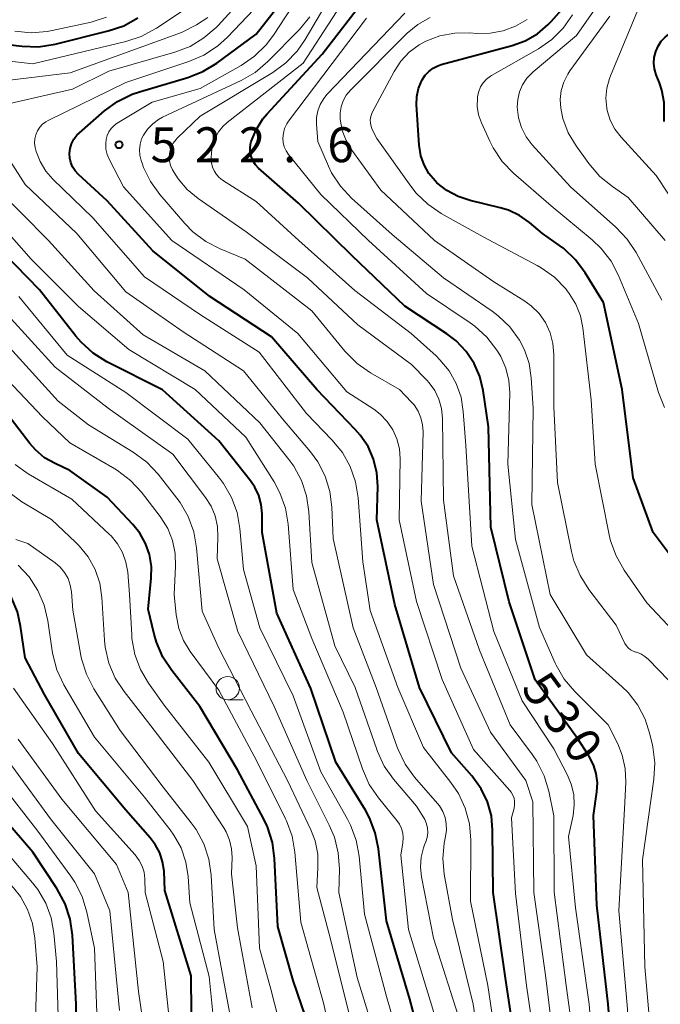
# Model space of a CAD drawing. Units: metres. Extents: x -62000 to -61102, y 24000 to 25500.
# Drawn here: x -61404 to -61336, y 24885 to 24991 of the extents above; entities that cross this region are included whole.
import ezdxf

# ---------------------------------------------------------------- set-up
doc = ezdxf.new("R2010")
doc.units = ezdxf.units.M
for name, color, linetype, lineweight in [('633100_広葉樹林', 7, 'Continuous', 13), ('710100_等高線(計曲線)', 7, 'Continuous', 40), ('710200_等高線(主曲線)', 7, 'Continuous', 13), ('731200_図化機測定による標高点', 7, 'Continuous', 40)]:
    doc.layers.add(name, color=color, linetype=linetype, lineweight=lineweight)
doc.styles.add('Style-WORKING', font='MS Gothic.ttf')

msp = doc.modelspace()

# ---------------------------------------------------------------- linework, layer by layer
at = {"layer": '633100_広葉樹林', "linetype": 'Continuous', "lineweight": 13}
msp.add_line((-61382.05, 24917.68), (-61380.38, 24917.68), dxfattribs=at)
msp.add_circle((-61382.05, 24918.93), 1.25, dxfattribs=at)
at = {"layer": '710100_等高線(計曲線)', "linetype": 'Continuous', "lineweight": 40, "flags": 128}
for points, elevation in [([(-61403.3, 24945.19), (-61407, 24949.96), (-61411.9, 24956.1), (-61417, 24962.02), (-61422.15, 24967.85), (-61429, 24972.98), (-61433.69, 24976.9), (-61434.67, 24977.87), (-61435.47, 24979), (-61436.05, 24980.25), (-61436.22, 24980.78), (-61436.33, 24981.3), (-61436.34, 24981.83), (-61436.26, 24982.36), (-61436.08, 24982.86), (-61435.83, 24983.33), (-61435.49, 24983.74), (-61435.09, 24984.09), (-61434.79, 24984.29), (-61426.41, 24989), (-61418.47, 24997.98)], 500), ([(-61355.7, 24909.38), (-61355.8, 24909.5), (-61358, 24912), (-61361.43, 24919), (-61364.09, 24927.91), (-61366.02, 24937), (-61365.93, 24940.58), (-61366.03, 24942.06), (-61366.38, 24943.51), (-61366.97, 24944.87), (-61367.8, 24946.11), (-61368.34, 24946.72), (-61372.49, 24951), (-61377.33, 24956.67), (-61383.98, 24961), (-61390.1, 24965.9), (-61395, 24971.26), (-61398.1, 24974.09), (-61398.44, 24974.47), (-61398.72, 24974.9), (-61398.91, 24975.37), (-61399.02, 24975.86), (-61399.04, 24976.34), (-61398.98, 24976.87), (-61398.82, 24977.39), (-61398.58, 24977.87), (-61398.26, 24978.3), (-61397.99, 24978.56), (-61395.3, 24980.91), (-61393.89, 24981.94), (-61392.33, 24982.71), (-61391.54, 24982.97), (-61386.33, 24984.5), (-61384.71, 24985.14), (-61383.21, 24986.05), (-61379, 24989.16), (-61374.43, 24995)], 520), ([(-61343.19, 24911.59), (-61343.27, 24911.73), (-61344.47, 24913.53), (-61349, 24919.83), (-61351.81, 24928.19), (-61353.77, 24936.23), (-61354.02, 24947), (-61354.61, 24950.9), (-61354.97, 24952.4), (-61355.58, 24953.81), (-61356.43, 24955.1), (-61357.49, 24956.22), (-61358.49, 24956.98), (-61363, 24959.95), (-61368.66, 24965.34), (-61374.43, 24971), (-61378.73, 24974.78), (-61379.06, 24975.12), (-61379.32, 24975.51), (-61379.51, 24975.94), (-61379.62, 24976.4), (-61379.65, 24976.87), (-61379.6, 24977.34), (-61379.53, 24977.62), (-61379, 24978.89), (-61378.27, 24980.05), (-61377.8, 24980.6), (-61371.89, 24987), (-61366.68, 24993.81)], 530), ([(-61361.16, 24984.26), (-61360.84, 24984.74), (-61360.45, 24985.16), (-61359.98, 24985.51), (-61359.47, 24985.77), (-61359.1, 24985.89), (-61351.49, 24987.93), (-61350.07, 24988.45), (-61348.76, 24989.2), (-61347.61, 24990.18), (-61347.28, 24990.52), (-61345.56, 24992.44)], 540), ([(-61398.28, 24877.72), (-61398.33, 24885), (-61398.73, 24892.39), (-61398.97, 24894.11), (-61399.51, 24895.77), (-61400.4, 24897.4), (-61403, 24901.31), (-61407.93, 24907), (-61412.45, 24913.55), (-61415.21, 24921), (-61417.47, 24924.53), (-61421, 24929), (-61423.83, 24935), (-61429.17, 24940.83), (-61435, 24946.32), (-61440.48, 24951.52), (-61447, 24955.68), (-61453.45, 24960.55), (-61459, 24965.28), (-61465.34, 24970.66), (-61469.88, 24977), (-61473.53, 24984.47), (-61474.75, 24990), (-61474.97, 24991.73)], 480), ([(-61403.82, 24922.18), (-61404.3, 24925.59), (-61404.65, 24927.12), (-61405.26, 24928.55), (-61406.12, 24929.87), (-61407.18, 24931.01), (-61407.42, 24931.21), (-61410.34, 24933.66), (-61415.13, 24941), (-61418.37, 24945.63), (-61419.78, 24948.22), (-61425.08, 24953), (-61432.05, 24959), (-61438.55, 24963.45), (-61444.96, 24969), (-61450.09, 24973.91), (-61455, 24979.89), (-61457.6, 24984.08), (-61458.32, 24985.52), (-61458.79, 24987.07), (-61458.98, 24988.68), (-61458.94, 24989.88), (-61458.79, 24991.4)], 490), ([(-61335.14, 24979.79), (-61335.15, 24980.49), (-61335.15, 24981.83), (-61335.39, 24983.15), (-61335.65, 24983.93), (-61336, 24984.81), (-61336.18, 24985.42), (-61336.25, 24986.04), (-61336.21, 24986.67), (-61336.06, 24987.29), (-61335.81, 24987.86), (-61335.46, 24988.39), (-61335.03, 24988.85), (-61334.83, 24989.01), (-61333.64, 24989.93), (-61332.85, 24990.65), (-61332.19, 24991.5)], 550), ([(-61407, 24988.2), (-61404.15, 24987.86), (-61402.4, 24987.81), (-61400.59, 24988.09), (-61394.88, 24989.5), (-61393.23, 24990.07), (-61391.7, 24990.91)], 510), ([(-61333.01, 24931.19), (-61336.34, 24935.66), (-61338.49, 24941.51), (-61339.67, 24951), (-61341.67, 24960.33), (-61343.63, 24963.53), (-61344.67, 24964.93), (-61345.94, 24966.13), (-61346.4, 24966.47), (-61348.24, 24967.76), (-61349.62, 24968.93), (-61350.69, 24969.69), (-61351.89, 24970.26), (-61352.76, 24970.52), (-61356.01, 24971.29), (-61357.3, 24971.72), (-61358.49, 24972.36), (-61359.56, 24973.2), (-61359.77, 24973.4), (-61360.43, 24974.21), (-61360.95, 24975.12), (-61361.3, 24976.1), (-61361.48, 24977.24), (-61361.75, 24981.57), (-61361.72, 24982.45), (-61361.55, 24983.31), (-61361.23, 24984.12), (-61361.16, 24984.26)], 540), ([(-61378.45, 24938.64), (-61378.72, 24939.61), (-61379.14, 24940.52), (-61379.61, 24941.19), (-61383, 24945.48), (-61389.04, 24950.96), (-61395.03, 24953.99), (-61396.51, 24954.91), (-61397.8, 24956.07), (-61398.37, 24956.73), (-61402.29, 24961.71), (-61407.47, 24967)], 510), ([(-61372.32, 24879.68), (-61375, 24887.55), (-61376.66, 24893.34), (-61377.01, 24900.64), (-61377.24, 24902.37), (-61377.77, 24904.03), (-61378.17, 24904.87), (-61381, 24910.16), (-61385.03, 24916.97), (-61388.07, 24920.81), (-61389.03, 24922.26), (-61389.72, 24923.86), (-61389.96, 24924.71), (-61390.6, 24927.4), (-61390.27, 24930.73), (-61390.25, 24932.01), (-61390.45, 24933.27), (-61390.88, 24934.48), (-61391.5, 24935.59), (-61392.23, 24936.51), (-61395, 24939.43), (-61399, 24942.29), (-61400.6, 24943.04), (-61401.72, 24943.68), (-61402.7, 24944.51), (-61403.3, 24945.19)], 500), ([(-61360.22, 24877), (-61362.47, 24885.53), (-61365, 24893.94), (-61365.85, 24901.68), (-61366.19, 24903.39), (-61366.82, 24905.01), (-61367.26, 24905.82), (-61370.44, 24911), (-61373.1, 24918.9), (-61376.77, 24927), (-61378.35, 24935.65), (-61378.36, 24937.64), (-61378.45, 24938.64)], 510), ([(-61385.92, 24880.08), (-61385.96, 24888.04), (-61388.79, 24897.21), (-61388.89, 24899.27), (-61389.04, 24900.28), (-61389.35, 24901.25), (-61389.83, 24902.15), (-61390.37, 24902.86), (-61393, 24905.83), (-61398.09, 24911.91), (-61401.74, 24918.26), (-61403.82, 24922.18)], 490), ([(-61307.69, 24759), (-61308.4, 24769.6), (-61311, 24777.47), (-61314.39, 24785.61), (-61318.26, 24791.74), (-61323, 24797.34), (-61327.06, 24804.94), (-61331, 24811.46), (-61334.92, 24819.08), (-61339, 24826.3), (-61342.06, 24833.94), (-61343.86, 24843), (-61342.37, 24853.63), (-61339.69, 24865), (-61340.41, 24875.59), (-61341.16, 24885), (-61342.37, 24895.63), (-61342.73, 24905.27), (-61342.38, 24907.78), (-61342.33, 24908.77), (-61342.45, 24909.76), (-61342.74, 24910.71), (-61343.19, 24911.59)], 530), ([(-61350.89, 24879), (-61352.21, 24887.79), (-61353.53, 24897), (-61353.58, 24903.67), (-61353.72, 24905.22), (-61354.13, 24906.71), (-61354.8, 24908.11), (-61355.7, 24909.38)], 520)]:
    msp.add_lwpolyline(points, dxfattribs=dict(at, elevation=elevation))
at = {"layer": '710200_等高線(主曲線)', "linetype": 'Continuous', "lineweight": 13, "flags": 128}
for points, elevation in [([(-61405.8, 24981.64), (-61398.73, 24983.27), (-61394.81, 24985.19), (-61387.73, 24987.22), (-61386.1, 24987.85), (-61384.61, 24988.75), (-61383.29, 24989.89), (-61383.09, 24990.1), (-61374.99, 24999)], 516), ([(-61375.79, 24986.07), (-61374.58, 24987.32), (-61373.71, 24988.59), (-61368.8, 24997)], 526), ([(-61352.68, 24877.32), (-61354.09, 24887), (-61355.95, 24896.05), (-61355.93, 24902.61), (-61356.08, 24904.35), (-61356.53, 24906.04), (-61357.26, 24907.62), (-61358.06, 24908.8), (-61361, 24912.55), (-61363.77, 24919), (-61366.73, 24927.27), (-61367.52, 24932.48), (-61368.03, 24939.36), (-61368.31, 24941.08), (-61368.88, 24942.73), (-61369.73, 24944.25), (-61370.85, 24945.61), (-61373.59, 24948.41), (-61378.66, 24955), (-61384.98, 24959.02), (-61391, 24963.1), (-61396.56, 24969.44), (-61400.84, 24973.58), (-61401.61, 24974.46), (-61402.21, 24975.47), (-61402.63, 24976.56), (-61402.74, 24977), (-61402.8, 24977.45), (-61402.78, 24977.91), (-61402.67, 24978.35), (-61402.5, 24978.77), (-61402.25, 24979.16), (-61401.94, 24979.49), (-61401.58, 24979.76), (-61401.33, 24979.9), (-61393, 24983.97), (-61386.21, 24986.21), (-61384.61, 24986.9), (-61383.15, 24987.86), (-61382.09, 24988.82), (-61375, 24996.29)], 518), ([(-61393.24, 24972.76), (-61394.76, 24975.67), (-61394.99, 24976.23), (-61395.13, 24976.82), (-61395.15, 24977.43), (-61395.11, 24977.85), (-61395, 24978.28), (-61394.82, 24978.67), (-61394.57, 24979.04), (-61394.26, 24979.35), (-61393.92, 24979.6), (-61390.15, 24981.85), (-61385, 24983.34), (-61380.61, 24985.8), (-61379.17, 24986.78), (-61377.93, 24988), (-61377.13, 24989.06), (-61373.26, 24995)], 522), ([(-61345.13, 24908.63), (-61345.53, 24909.59), (-61347, 24912.43), (-61350.42, 24917.58), (-61353.45, 24925), (-61355.82, 24934.18), (-61356.47, 24945), (-61356.74, 24948.64), (-61356.98, 24950.17), (-61357.5, 24951.64), (-61358.25, 24952.99), (-61359.24, 24954.2), (-61359.66, 24954.6), (-61362.32, 24957), (-61368.38, 24961.62), (-61374.42, 24967), (-61379, 24971.19), (-61382.6, 24973.48), (-61382.96, 24973.76), (-61383.27, 24974.09), (-61383.51, 24974.47), (-61383.69, 24974.89), (-61383.78, 24975.33), (-61383.81, 24975.61), (-61383.81, 24975.91), (-61383.76, 24976.76), (-61383.56, 24977.6), (-61383.4, 24978), (-61383.04, 24978.66), (-61382.57, 24979.25), (-61382.1, 24979.67), (-61373.94, 24986.06), (-61368.12, 24995.06)], 528), ([(-61335.4, 24960.6), (-61338.16, 24965.71), (-61339.11, 24967.16), (-61340.33, 24968.45), (-61345.22, 24972.78), (-61349.32, 24977.29), (-61349.98, 24978.15), (-61350.47, 24979.12), (-61350.8, 24980.16), (-61350.94, 24981.32), (-61350.89, 24982.15), (-61350.69, 24982.96), (-61350.36, 24983.72), (-61349.9, 24984.42), (-61349.33, 24985.02), (-61349.22, 24985.12), (-61344.56, 24989), (-61340.41, 24995)], 544), ([(-61407.09, 24986.43), (-61403, 24985.98), (-61392.99, 24988.36), (-61391.34, 24988.91), (-61389.72, 24989.79), (-61384.49, 24993.31)], 512), ([(-61303.85, 24993.7), (-61306.47, 24989), (-61311, 24977.95), (-61312.92, 24971.05), (-61313.53, 24969.42), (-61314.42, 24967.92), (-61314.85, 24967.36), (-61317.04, 24964.71), (-61318.13, 24963.61), (-61319.39, 24962.71), (-61320.78, 24962.05), (-61322, 24961.7), (-61322.94, 24961.49), (-61323.67, 24961.4), (-61324.42, 24961.44), (-61325.14, 24961.6), (-61325.82, 24961.89), (-61326.45, 24962.29), (-61326.6, 24962.42), (-61328.21, 24963.79), (-61332.02, 24967.98), (-61336.01, 24973.99), (-61339.78, 24978.11)], 548), ([(-61339.78, 24978.11), (-61340.44, 24978.97), (-61340.94, 24979.93), (-61341.26, 24980.96), (-61341.31, 24981.22), (-61341.41, 24982.29), (-61341.32, 24983.36), (-61341.04, 24984.4), (-61340.93, 24984.67), (-61337.46, 24993)], 548), ([(-61400.11, 24879), (-61400.44, 24889.56), (-61400.72, 24892.62), (-61401.02, 24894.27), (-61401.6, 24895.85), (-61402.44, 24897.3), (-61403.01, 24898.03), (-61406.23, 24901.77), (-61411, 24908.32), (-61415.3, 24914.7), (-61419, 24922.71), (-61423.07, 24928.93), (-61427, 24935.39), (-61432.9, 24941.1), (-61439, 24946.63), (-61444.57, 24951.43), (-61451, 24955.58), (-61457.36, 24960.64), (-61463, 24965.85), (-61467.86, 24970.14), (-61472.61, 24977), (-61475.74, 24984.26), (-61477.6, 24990), (-61477.99, 24991.7)], 478), ([(-61336.41, 24879.59), (-61337.24, 24889), (-61337.49, 24900.51), (-61336.25, 24909.16), (-61336.16, 24910.9), (-61336.37, 24912.64), (-61336.4, 24912.81), (-61336.68, 24914), (-61337.2, 24915.61), (-61337.99, 24917.11), (-61339.03, 24918.45), (-61339.65, 24919.06), (-61343.49, 24922.51), (-61347.4, 24929), (-61349.36, 24938.64), (-61349.24, 24949), (-61349.44, 24952.25), (-61349.67, 24953.79), (-61350.16, 24955.27), (-61350.69, 24956.31), (-61351.72, 24957.72), (-61352.97, 24958.93), (-61353.62, 24959.42), (-61358.85, 24963), (-61364.36, 24967.64), (-61368.73, 24971.56), (-61369.92, 24972.83), (-61370.88, 24974.28), (-61371.22, 24974.99), (-61372.38, 24977.62), (-61372.51, 24979.49), (-61372.5, 24980.22), (-61372.36, 24980.94), (-61372.1, 24981.62), (-61371.73, 24982.25), (-61371.35, 24982.7), (-61363, 24991.4)], 534), ([(-61354.88, 24983.49), (-61354.59, 24983.93), (-61354.23, 24984.32), (-61353.81, 24984.64), (-61353.7, 24984.71), (-61348.66, 24987.6), (-61347.23, 24988.59), (-61345.99, 24989.82), (-61344.99, 24991.25)], 542), ([(-61378.59, 24947.41), (-61384.51, 24953), (-61391.13, 24956.87), (-61396.41, 24961.59), (-61401.32, 24967), (-61407.14, 24972.86), (-61411, 24979.9), (-61411.29, 24981.45), (-61411.32, 24981.73), (-61411.3, 24982.02), (-61411.23, 24982.3), (-61411.12, 24982.56), (-61410.96, 24982.79), (-61410.76, 24983), (-61410.52, 24983.16), (-61410.27, 24983.29), (-61410.05, 24983.35), (-61407, 24984.05), (-61398.97, 24985), (-61387, 24989.34), (-61385.41, 24990.17), (-61384.2, 24990.95)], 514), ([(-61404.91, 24989.49), (-61403.18, 24989.31), (-61401.44, 24989.44), (-61400.9, 24989.54), (-61396.74, 24990.45), (-61395.08, 24990.97)], 508), ([(-61361.26, 24939), (-61361.05, 24946.44), (-61361.1, 24947.22), (-61361.28, 24947.97), (-61361.59, 24948.69), (-61362.02, 24949.34), (-61362.29, 24949.65), (-61363.58, 24951), (-61366.7, 24952.79), (-61368.13, 24953.79), (-61369.46, 24955.13), (-61373, 24959.46), (-61380.16, 24965), (-61382.85, 24966.1), (-61384.41, 24966.89), (-61385.8, 24967.94), (-61386.66, 24968.82), (-61389.36, 24971.95), (-61390.35, 24973.32), (-61391.09, 24974.84), (-61391.22, 24975.2), (-61391.35, 24975.59), (-61391.49, 24976.16), (-61391.53, 24976.75), (-61391.46, 24977.34), (-61391.3, 24977.91), (-61391.11, 24978.3), (-61390.67, 24978.97), (-61390.11, 24979.54), (-61389.47, 24980.01), (-61389.04, 24980.24), (-61380.61, 24984.19), (-61379.1, 24985.06), (-61377.75, 24986.21), (-61374.32, 24989.67), (-61373.21, 24991.01)], 524), ([(-61346.76, 24921.4), (-61346.87, 24921.63), (-61348.55, 24925.45), (-61351.12, 24934.88), (-61351.93, 24943), (-61351.75, 24950.63), (-61351.83, 24951.98), (-61352.15, 24953.29), (-61352.69, 24954.53), (-61352.97, 24955), (-61353.12, 24955.24), (-61354.19, 24956.62), (-61355.48, 24957.79), (-61356, 24958.16), (-61360.7, 24961.3), (-61366.91, 24967), (-61372.05, 24971.95), (-61375.51, 24976.22), (-61375.78, 24976.62), (-61375.98, 24977.06), (-61376.09, 24977.53), (-61376.13, 24978), (-61376.07, 24978.53), (-61375.93, 24979.04), (-61375.7, 24979.52), (-61375.51, 24979.8), (-61367.14, 24990.86)], 532), ([(-61334.69, 24919.8), (-61336.83, 24922.01), (-61337.21, 24922.34), (-61337.64, 24922.6), (-61338.11, 24922.78), (-61338.2, 24922.8), (-61338.49, 24922.9), (-61338.76, 24923.05), (-61339, 24923.25), (-61339.21, 24923.48), (-61339.36, 24923.74), (-61340.32, 24925.68), (-61343.25, 24929.54), (-61344.18, 24931.01), (-61344.85, 24932.62), (-61345.1, 24933.61), (-61346.6, 24941), (-61347, 24949.13), (-61347, 24954.77), (-61347.1, 24955.95), (-61347.41, 24957.1), (-61347.91, 24958.18), (-61348.59, 24959.15), (-61349.43, 24959.99), (-61350.22, 24960.56), (-61353.44, 24962.56), (-61359.82, 24967), (-61365.6, 24972.4), (-61368.72, 24976.72), (-61369.33, 24977.73), (-61369.75, 24978.83), (-61369.97, 24980.03), (-61369.98, 24980.7), (-61369.87, 24981.37), (-61369.64, 24982.01), (-61369.31, 24982.6), (-61368.85, 24983.15), (-61362.75, 24989.25), (-61361.61, 24990.21), (-61360.31, 24990.96)], 536), ([(-61332.52, 24923.34), (-61337, 24928.1), (-61339.45, 24931.61), (-61340.32, 24933.13), (-61340.92, 24934.76), (-61341.06, 24935.41), (-61342.56, 24943), (-61343, 24949.9), (-61343.88, 24957.62), (-61344.15, 24958.93), (-61344.64, 24960.18), (-61345.34, 24961.32), (-61345.57, 24961.61), (-61345.72, 24961.8), (-61346.94, 24963.05), (-61348.35, 24964.07), (-61348.78, 24964.31), (-61354.61, 24967.39), (-61359.11, 24969.91), (-61360.55, 24970.89), (-61361.79, 24972.1), (-61362.36, 24972.82), (-61366.03, 24977.97), (-61366.51, 24978.92), (-61366.65, 24979.25), (-61366.72, 24979.6), (-61366.73, 24979.96), (-61366.68, 24980.31), (-61366.57, 24980.65), (-61366.49, 24980.82), (-61364.17, 24985.15), (-61363.45, 24986.26), (-61362.54, 24987.22), (-61361.48, 24988.02), (-61360.76, 24988.41), (-61359.24, 24988.98), (-61357.64, 24989.28), (-61356.03, 24989.3), (-61355.28, 24989.24), (-61353.85, 24989.26), (-61352.45, 24989.52), (-61351.11, 24990.02), (-61349.88, 24990.75)], 538), ([(-61335.04, 24967), (-61339, 24971.63), (-61340.71, 24972.79), (-61342.07, 24973.88), (-61343.25, 24975.26), (-61344.62, 24977.18), (-61345.45, 24978.58), (-61346.02, 24980.11), (-61346.25, 24981.21), (-61346.31, 24982.15), (-61346.2, 24983.1), (-61345.94, 24984.01), (-61345.51, 24984.85), (-61345.27, 24985.22), (-61341, 24991.08)], 546), ([(-61344.39, 24877.61), (-61345.68, 24887), (-61346.98, 24897.02), (-61347, 24905.22), (-61347.55, 24907.86), (-61348.06, 24909.53), (-61348.84, 24911.08), (-61349.3, 24911.76), (-61351.71, 24915), (-61354.98, 24923.02), (-61357.8, 24931), (-61358.87, 24939.13), (-61358.97, 24947.92), (-61359.07, 24948.95), (-61359.35, 24949.95), (-61359.8, 24950.88), (-61360.41, 24951.73), (-61360.65, 24951.99), (-61362.3, 24953.7), (-61368.06, 24957.94), (-61373.46, 24963), (-61380.05, 24967.95), (-61385.24, 24971.51), (-61386.4, 24972.47), (-61387.39, 24973.61), (-61388, 24974.6), (-61388.19, 24975.06), (-61388.3, 24975.54), (-61388.33, 24976.04), (-61388.27, 24976.53), (-61388.12, 24977.01), (-61387.9, 24977.45), (-61387.6, 24977.84), (-61387.47, 24977.98), (-61385, 24980.37), (-61377.2, 24985.05), (-61375.79, 24986.07)], 526), ([(-61335.11, 24949.07), (-61335.75, 24950.69), (-61337.92, 24958.08), (-61340.05, 24963.23), (-61340.86, 24964.77), (-61341.92, 24966.15), (-61342.89, 24967.08), (-61347.28, 24970.72), (-61351.34, 24974.25), (-61352.56, 24975.5), (-61353.53, 24976.95), (-61353.9, 24977.68), (-61354.79, 24979.64), (-61355.09, 24980.49), (-61355.23, 24981.39), (-61355.22, 24982.29), (-61355.2, 24982.48), (-61355.08, 24983), (-61354.88, 24983.49)], 542), ([(-61359.51, 24906.56), (-61361.96, 24909.37), (-61362.98, 24910.78), (-61363.74, 24912.35), (-61363.83, 24912.59), (-61366.11, 24919), (-61368.58, 24925.42), (-61370.73, 24935), (-61370.86, 24938.36), (-61371.08, 24940.06), (-61371.59, 24941.7), (-61372.38, 24943.22), (-61373.16, 24944.29), (-61376.15, 24947.85), (-61380.35, 24953), (-61386.82, 24957.18), (-61393, 24961.5), (-61398.25, 24967.75), (-61403.8, 24973), (-61407.01, 24977.97)], 516), ([(-61348.55, 24877.45), (-61349.93, 24887), (-61351.13, 24896.87), (-61351.57, 24905), (-61351.28, 24906.06), (-61351.22, 24906.41), (-61351.22, 24906.77), (-61351.28, 24907.12), (-61351.4, 24907.45), (-61351.58, 24907.76), (-61351.73, 24907.94), (-61355.64, 24912.36), (-61359, 24919.86), (-61361.75, 24928.25), (-61363.62, 24937), (-61363.52, 24943.55), (-61363.59, 24944.64), (-61363.86, 24945.69), (-61364.3, 24946.68), (-61364.91, 24947.58), (-61365.66, 24948.36), (-61366.35, 24948.88), (-61369.24, 24950.76), (-61374.5, 24957), (-61380.29, 24961.71), (-61388.07, 24967), (-61393.24, 24972.76)], 522), ([(-61375.56, 24936.55), (-61375.85, 24938.27), (-61376.44, 24939.91), (-61377.07, 24941.08), (-61380.1, 24945.9), (-61385.53, 24951), (-61392.69, 24955.31), (-61398.08, 24959.92), (-61403.16, 24965), (-61408.74, 24971.26)], 512), ([(-61365, 24885.81), (-61367.34, 24894.66), (-61367.93, 24900.89), (-61368.24, 24902.6), (-61368.85, 24904.23), (-61369.17, 24904.85), (-61372.05, 24909.95), (-61375, 24918.11), (-61378.59, 24925.41), (-61380.34, 24931.66), (-61380.73, 24936.06), (-61381.03, 24937.78), (-61381.63, 24939.42), (-61382.5, 24940.92), (-61382.92, 24941.48), (-61386.32, 24945.68), (-61393, 24950.67), (-61399.31, 24954.69), (-61404.48, 24961)], 508), ([(-61365.42, 24879), (-61368.15, 24887.85), (-61370.1, 24897), (-61370.05, 24899.51), (-61370.17, 24901.25), (-61370.58, 24902.94), (-61371.13, 24904.23), (-61373.54, 24909), (-61377.04, 24916.96), (-61380.95, 24925), (-61383.2, 24932.8), (-61383.1, 24935.15), (-61383.15, 24936.3), (-61383.4, 24937.42), (-61383.84, 24938.48), (-61384.42, 24939.39), (-61387.94, 24944.06), (-61394.91, 24949), (-61400.6, 24953.4), (-61405.67, 24959)], 506), ([(-61368.81, 24883.19), (-61371, 24891.97), (-61372.48, 24897.52), (-61372.35, 24899.65), (-61372.38, 24901.1), (-61372.66, 24902.52), (-61373.12, 24903.72), (-61375.62, 24909), (-61379.52, 24916.48), (-61383, 24923.22), (-61384.81, 24927.19), (-61385.39, 24934.01), (-61385.69, 24935.73), (-61386.29, 24937.37), (-61387.15, 24938.88), (-61387.5, 24939.35), (-61389.53, 24941.92), (-61390.73, 24943.19), (-61392.2, 24944.28), (-61397, 24947.19), (-61400.26, 24949.74), (-61406.91, 24957)], 504), ([(-61389.23, 24937.26), (-61389.32, 24937.38), (-61391.33, 24939.97), (-61392.51, 24941.24), (-61393.9, 24942.3), (-61394.17, 24942.47), (-61399, 24945.29), (-61401.94, 24948.06), (-61407, 24953.36)], 502), ([(-61357.04, 24883), (-61359.93, 24892.07), (-61361.22, 24898.66), (-61361.33, 24899.71), (-61361.26, 24900.77), (-61361, 24901.8), (-61360.89, 24902.11), (-61360.75, 24902.44), (-61360.61, 24902.91), (-61360.55, 24903.4), (-61360.58, 24903.89), (-61360.69, 24904.37), (-61360.88, 24904.83), (-61360.99, 24905.01), (-61361.76, 24906.24), (-61364.22, 24909.14), (-61365.23, 24910.56), (-61365.97, 24912.14), (-61366.04, 24912.34), (-61368.35, 24919), (-61370.54, 24923.46), (-61373, 24932.44), (-61373.33, 24937.86), (-61373.58, 24939.58), (-61374.13, 24941.24), (-61374.96, 24942.77), (-61375.47, 24943.47), (-61378.59, 24947.41)], 514), ([(-61395.96, 24880.04), (-61396.38, 24891), (-61397.2, 24894.89), (-61397.7, 24896.56), (-61398.49, 24898.11), (-61398.92, 24898.74), (-61402.44, 24903.56), (-61407, 24909.38), (-61411.46, 24916.54), (-61413.19, 24922.09), (-61413.86, 24923.7), (-61414.79, 24925.17), (-61415.29, 24925.78), (-61419, 24929.93), (-61422.9, 24937.1), (-61428.51, 24943)], 482), ([(-61375, 24877.22), (-61377.41, 24886.59), (-61378.64, 24891), (-61379, 24899.84), (-61379.92, 24904.08), (-61384.08, 24911), (-61388.88, 24917.12), (-61390.55, 24919.45), (-61391.42, 24920.94), (-61392.02, 24922.56), (-61392.34, 24924.26), (-61392.37, 24924.65), (-61392.6, 24929), (-61392.8, 24931.4), (-61392.99, 24932.47), (-61393.35, 24933.49), (-61393.89, 24934.44), (-61394.59, 24935.27), (-61394.75, 24935.44), (-61398.79, 24939.21), (-61403.48, 24941.93), (-61404.9, 24942.93)], 498), ([(-61379.41, 24884.59), (-61381, 24893.18), (-61381.65, 24899), (-61381.58, 24900.74), (-61381.63, 24901.69), (-61381.84, 24902.61), (-61382.21, 24903.49), (-61382.48, 24903.93), (-61385.81, 24909), (-61390.66, 24915.34), (-61393.18, 24918.56), (-61394.13, 24920.02), (-61394.82, 24921.62), (-61395.21, 24923.32), (-61395.29, 24924.1), (-61395.57, 24928.66), (-61395.8, 24930.19), (-61396.3, 24931.66), (-61397.04, 24933.02), (-61398, 24934.23), (-61398.4, 24934.62), (-61401, 24937.04), (-61404.17, 24938.95), (-61405.58, 24939.97)], 496), ([(-61346.79, 24879), (-61347.9, 24888.1), (-61349.14, 24897), (-61349.26, 24906.74), (-61350, 24909), (-61353.8, 24914.2), (-61357, 24921.09), (-61359.94, 24930.06), (-61361.26, 24939)], 524), ([(-61369.87, 24876.13), (-61371.71, 24885), (-61374.2, 24893.8), (-61374.84, 24901.31), (-61375.14, 24903.03), (-61375.73, 24904.67), (-61375.85, 24904.91), (-61378.91, 24911.09), (-61383, 24918.71), (-61386.07, 24922.86), (-61386.8, 24924.05), (-61387.31, 24925.34), (-61387.6, 24926.81), (-61387.82, 24929), (-61387.65, 24932), (-61387.69, 24933.4), (-61387.97, 24934.77), (-61388.49, 24936.07), (-61389.23, 24937.26)], 502), ([(-61359.91, 24884.09), (-61362.61, 24893), (-61363.46, 24901), (-61363.23, 24902.33), (-61363.19, 24902.85), (-61363.23, 24903.36), (-61363.37, 24903.86), (-61363.59, 24904.32), (-61363.86, 24904.71), (-61365.85, 24907.14), (-61366.84, 24908.58), (-61367.58, 24910.25), (-61369.66, 24916.34), (-61373, 24924.25), (-61375, 24929.53), (-61375.56, 24936.55)], 512), ([(-61381.85, 24884.15), (-61383.5, 24893), (-61383.82, 24898.83), (-61384.07, 24900.56), (-61384.62, 24902.21), (-61385.44, 24903.75), (-61385.97, 24904.48), (-61389, 24908.31), (-61393.62, 24914.38), (-61396.44, 24918.87), (-61397.24, 24920.42), (-61397.76, 24922.08), (-61397.83, 24922.44), (-61398.7, 24927.3), (-61398.85, 24929.27), (-61398.97, 24930), (-61399.21, 24930.69), (-61399.58, 24931.34), (-61400.05, 24931.91), (-61400.6, 24932.38), (-61403.52, 24934.48), (-61404.4, 24934.74), (-61404.83, 24934.91)], 494), ([(-61399.65, 24919.3), (-61400.4, 24920.88), (-61400.86, 24922.56), (-61400.92, 24922.95), (-61401.37, 24926.15), (-61401.76, 24927.83), (-61402.44, 24929.43), (-61403.39, 24930.88), (-61404.57, 24932.14)], 492), ([(-61333.1, 24821), (-61336.53, 24829.47), (-61339, 24837.55), (-61340.48, 24847.52), (-61339.94, 24853), (-61337.39, 24864.61), (-61338.39, 24875), (-61339.11, 24884.89), (-61340.02, 24895), (-61339.36, 24906.64), (-61339.27, 24908.82), (-61339.33, 24910.3), (-61339.66, 24911.74), (-61340.14, 24912.96), (-61341.16, 24915), (-61344.75, 24918.56), (-61345.88, 24919.89), (-61346.76, 24921.4)], 532), ([(-61383, 24877.58), (-61384.03, 24887.97), (-61386.12, 24895.88), (-61386.31, 24898.69), (-61386.55, 24900.26), (-61387.06, 24901.77), (-61387.83, 24903.16), (-61388.24, 24903.72), (-61391, 24907.23), (-61396.35, 24913.65), (-61399.65, 24919.3)], 492), ([(-61387.98, 24880.02), (-61389, 24889.58), (-61390.92, 24897), (-61390.96, 24898.47), (-61391.04, 24899.16), (-61391.24, 24899.82), (-61391.55, 24900.44), (-61391.98, 24901.02), (-61396.24, 24905.76), (-61400.89, 24913), (-61405.08, 24918.92)], 488), ([(-61390.55, 24879), (-61391.63, 24886.37), (-61392.76, 24897), (-61393.99, 24900.01), (-61399.87, 24907), (-61404.56, 24913.44)], 486), ([(-61393.68, 24884.32), (-61394.73, 24895), (-61396.35, 24899), (-61401.09, 24904.91), (-61405.53, 24911)], 484), ([(-61331.99, 24808.01), (-61335.64, 24815), (-61339.83, 24822.17), (-61344.03, 24829), (-61345.3, 24831.21), (-61346, 24832.71), (-61346.43, 24834.31), (-61346.57, 24835.98), (-61346.54, 24843), (-61344.86, 24853.14), (-61341.82, 24865), (-61342.45, 24875.55), (-61343.22, 24885), (-61344.66, 24895.34), (-61345.42, 24903), (-61344.94, 24905.27), (-61344.81, 24906.39), (-61344.87, 24907.52), (-61345.13, 24908.63)], 528), ([(-61402.91, 24877.09), (-61402.54, 24889), (-61402.77, 24892.09), (-61403.02, 24893.66), (-61403.55, 24895.16), (-61404.33, 24896.55), (-61405.07, 24897.49), (-61408.58, 24901.42), (-61413, 24907.32)], 476), ([(-61354.28, 24875.72), (-61355.69, 24885), (-61357.91, 24894.09), (-61358.79, 24898.97), (-61358.94, 24900.64), (-61358.8, 24902.3), (-61358.65, 24903), (-61358.54, 24903.68), (-61358.56, 24904.37), (-61358.69, 24905.05), (-61358.93, 24905.69), (-61359.29, 24906.28), (-61359.51, 24906.56)], 516), ([(-61334.12, 24772.49), (-61338.25, 24777.75), (-61344.1, 24783), (-61349.7, 24788.3), (-61355, 24793.56), (-61359.22, 24800.78), (-61360.48, 24805.43), (-61361.09, 24807.06), (-61361.96, 24808.57), (-61362.2, 24808.89), (-61366.06, 24813.94), (-61370.02, 24818.5), (-61370.97, 24819.82), (-61371.68, 24821.28), (-61372.12, 24822.85), (-61372.29, 24824.3), (-61372.4, 24827.6), (-61369.55, 24836.45), (-61365, 24846.37), (-61363.63, 24857), (-61362.09, 24867.91), (-61362.56, 24877.44), (-61365, 24885.81)], 508)]:
    msp.add_lwpolyline(points, dxfattribs=dict(at, elevation=elevation))
at = {"layer": '731200_図化機測定による標高点', "linetype": 'Continuous', "lineweight": 40}
msp.add_circle((-61393.72, 24977.28, 522.6), 0.375, dxfattribs=at)

# ---------------------------------------------------------------- texts
at = {"layer": '710100_等高線(計曲線)', "linetype": 'Continuous', "lineweight": 40, "style": 'Style-WORKING'}
for s, p in [('5', (-61350.63, 24918.89, -10)), ('3', (-61348.43, 24915.86, -10)), ('0', (-61346.22, 24912.82, -10))]:
    msp.add_text(s, height=3.75, rotation=306, dxfattribs=at).set_placement(p)
at = {"layer": '731200_図化機測定による標高点', "linetype": 'Continuous', "lineweight": 40, "style": 'Style-WORKING'}
for s, p in [('5', (-61390.34, 24975.41, -10)), ('2', (-61385.59, 24975.41, -10)), ('2', (-61380.84, 24975.41, -10)), ('6', (-61371.34, 24975.41, -10)), ('.', (-61376.09, 24975.41, -10))]:
    msp.add_text(s, height=3.75, dxfattribs=at).set_placement(p)

doc.saveas('drawing.dxf')
